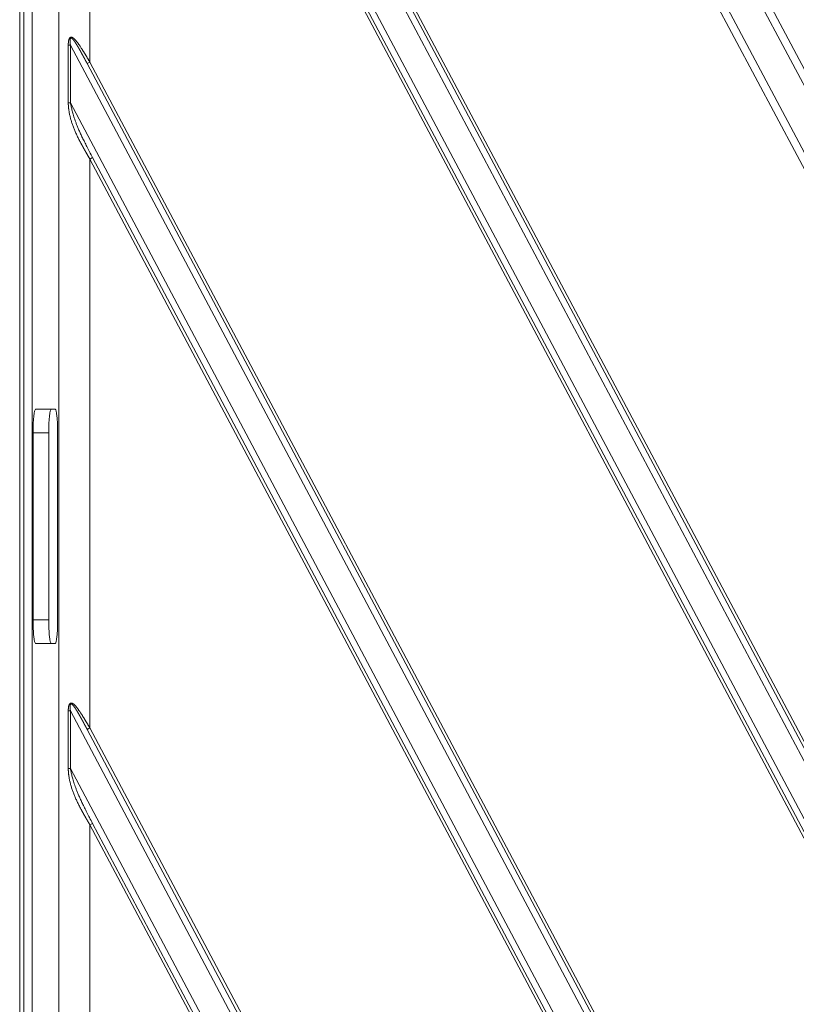
# Model space of a CAD drawing. Units: millimetres. Extents: x -737 to 1614, y -322 to 1018.
# Drawn here: x -737 to -638, y 500 to 626 of the extents above; entities that cross this region are included whole.
import ezdxf

# ---------------------------------------------------------------- set-up
doc = ezdxf.new("R2010")
doc.units = ezdxf.units.MM
doc.layers.add('1', color=7, linetype='Continuous', true_color=0xffffff)

msp = doc.modelspace()

# ---------------------------------------------------------------- linework, layer by layer
at = {"layer": '1', "color": 3, "linetype": 'Continuous', "lineweight": 13}
for p, q in [((-732.10765, 188.15705), (-732.10765, 733.52283)), ((-481.13955, 314.25547), (-704.13279, 733.64476)), ((-480.2609, 314.72265), (-702.94529, 733.53109)), ((-698.68303, 734.06631), (-474.89611, 313.18433)), ((-697.74796, 734.42738), (-474.01746, 313.65151)), ((-730.61954, 707.84748), (-515.30869, 302.0887)), ((-728.47796, 705.49447), (-514.6119, 302.45844)), ((-728.12956, 705.67934), (-514.26351, 302.64331)), ((-518.34283, 300.43591), (-730.61954, 700.47677)), ((-728.12956, 693.26006), (-728.12956, 620.34296)), ((-519.38801, 299.88129), (-728.12956, 693.26006)), ((-519.03962, 300.06617), (-727.78117, 693.44493)), ((-736.58281, 679.68426), (-736.58281, 241.99562)), ((-735.50709, 679.68426), (-735.50709, 241.99561)), ((-730.89621, 615.14039), (-730.89621, 622.51111)), ((-730.61954, 622.5111), (-549.97185, 282.07592)), ((-730.61954, 615.14039), (-730.61954, 622.5111)), ((-728.12956, 620.34296), (-728.47796, 620.15808)), ((-728.47796, 620.15808), (-549.27506, 282.44566)), ((-728.12956, 620.34296), (-548.92666, 282.63053)), ((-730.89621, 615.14039), (-730.61954, 615.14039)), ((-553.00599, 280.42313), (-730.61954, 615.14039)), ((-728.12956, 607.92368), (-727.78117, 608.10855)), ((-728.12956, 607.92368), (-728.12956, 535.00658)), ((-554.05117, 279.86851), (-728.12956, 607.92368)), ((-553.70278, 280.05339), (-727.78117, 608.10855)), ((-733.39881, 572.83994), (-735.40983, 572.83994)), ((-733.39881, 548.83994), (-735.40983, 548.83994)), ((-730.89621, 529.80401), (-730.89621, 537.17473)), ((-730.61954, 537.17472), (-584.635, 262.06314)), ((-730.61954, 529.80401), (-730.61954, 537.17472)), ((-728.12956, 535.00658), (-728.47796, 534.8217)), ((-728.47796, 534.8217), (-583.93821, 262.43288)), ((-728.12956, 535.00658), (-583.58982, 262.61775)), ((-730.89621, 529.80401), (-730.61954, 529.80401)), ((-587.66914, 260.41035), (-730.61954, 529.80401)), ((-728.12956, 522.5873), (-727.78117, 522.77217)), ((-728.12956, 522.58729), (-728.12956, 449.67019)), ((-588.71432, 259.85573), (-728.12956, 522.58729)), ((-588.36593, 260.0406), (-727.78117, 522.77217))]:
    msp.add_line(p, q, dxfattribs=at)
at = {"layer": '1', "color": 3, "linetype": 'Continuous', "lineweight": 18}
for p, q in [((-737.12004, 679.68426), (-737.12004, 241.99561)), ((-730.89621, 622.5111), (-730.61954, 622.5111)), ((-735.09451, 575.83994), (-732.57201, 575.83994)), ((-735.40983, 548.83994), (-735.40983, 572.83994)), ((-733.39881, 548.83994), (-733.39881, 572.83994)), ((-732.2567, 572.83994), (-732.2567, 548.83994)), ((-732.57201, 545.83994), (-735.09451, 545.83994)), ((-730.89621, 537.17472), (-730.61954, 537.17472))]:
    msp.add_line(p, q, dxfattribs=at)
for centre, start_param, end_param in [((-735.09451, 572.83994), 3.141592654, 4.71238898), ((-733.0835, 572.83994), 3.141592654, 4.71238898), ((-732.57201, 572.83994), 1.570796327, 3.141592654), ((-735.09451, 548.83994), 4.71238898, 6.283185307), ((-733.0835, 548.83994), 4.71238898, 6.283185307), ((-732.57201, 548.83994), 0, 1.570796327)]:
    msp.add_ellipse(centre, major_axis=(0, -3), ratio=0.105104235, start_param=start_param, end_param=end_param, dxfattribs=at)
for points, knots in [([(-730.89621, 622.51111), (-730.89618, 622.52115), (-730.89613, 622.5411), (-730.89582, 622.57084), (-730.89532, 622.6002), (-730.89462, 622.62919), (-730.89373, 622.65781), (-730.89265, 622.68605), (-730.89137, 622.71393), (-730.88989, 622.74142), (-730.88822, 622.76855), (-730.88636, 622.7953), (-730.8843, 622.82168), (-730.88204, 622.84768), (-730.87959, 622.87331), (-730.87694, 622.89857), (-730.87409, 622.92345), (-730.87104, 622.94796), (-730.8678, 622.9721), (-730.86435, 622.99587), (-730.86071, 623.01926), (-730.85686, 623.04227), (-730.85281, 623.06492), (-730.84856, 623.08719), (-730.8406, 623.12632), (-730.82826, 623.17989), (-730.80988, 623.24493), (-730.78982, 623.30227), (-730.76826, 623.35137), (-730.74496, 623.39312), (-730.71993, 623.42874), (-730.6924, 623.45947), (-730.66231, 623.48527), (-730.63214, 623.50463), (-730.60263, 623.51836), (-730.57431, 623.52707), (-730.5449, 623.53191), (-730.51439, 623.53288), (-730.48277, 623.52998), (-730.45004, 623.52322), (-730.41617, 623.51262), (-730.38115, 623.49818), (-730.34496, 623.4799), (-730.30758, 623.4578), (-730.26344, 623.4281), (-730.2124, 623.38933), (-730.15442, 623.3401), (-730.09447, 623.28415), (-730.03251, 623.22149), (-729.9685, 623.15213), (-729.90173, 623.07517), (-729.83196, 622.99049), (-729.75892, 622.89797), (-729.6832, 622.79825), (-729.60476, 622.69135), (-729.51972, 622.57182), (-729.42741, 622.43818), (-729.32706, 622.28901), (-729.22157, 622.12855), (-729.13651, 621.99658), (-729.07281, 621.89649), (-729.03161, 621.83133), (-728.98909, 621.76367), (-728.94526, 621.69353), (-728.9001, 621.62089), (-728.85361, 621.54575), (-728.80579, 621.46813), (-728.75664, 621.38801), (-728.70616, 621.3054), (-728.65436, 621.2203), (-728.60122, 621.1327), (-728.54677, 621.04261), (-728.49099, 620.95003), (-728.4339, 620.85495), (-728.37551, 620.75738), (-728.31581, 620.65732), (-728.25484, 620.55476), (-728.19257, 620.44972), (-728.15072, 620.37881), (-728.12956, 620.34296)], [0, 0, 0, 0, 0.005549704, 0.011031062, 0.016444538, 0.021790615, 0.027069795, 0.032282597, 0.037429563, 0.042511254, 0.047528255, 0.052481171, 0.057370633, 0.062197296, 0.066961842, 0.071664978, 0.076307441, 0.080889996, 0.085413439, 0.089878598, 0.094286333, 0.098637538, 0.102933143, 0.107174115, 0.111361457, 0.125388687, 0.138190441, 0.149827069, 0.160378928, 0.169606308, 0.17849408, 0.187156501, 0.195716855, 0.204302825, 0.21107898, 0.217849346, 0.224693628, 0.231689005, 0.238907814, 0.246415935, 0.254271971, 0.262527123, 0.271225544, 0.280404994, 0.290097611, 0.304534436, 0.319919698, 0.336298059, 0.353706536, 0.372175957, 0.391732129, 0.413047599, 0.435624231, 0.459476104, 0.484615153, 0.51105157, 0.542566606, 0.576250878, 0.612112805, 0.650159358, 0.663971267, 0.678293425, 0.693126066, 0.7084694, 0.724323619, 0.740688895, 0.757565385, 0.774953232, 0.792852566, 0.811263508, 0.830186168, 0.849620648, 0.86956704, 0.890025431, 0.910995903, 0.932478528, 0.954473378, 0.976980515, 1, 1, 1, 1]), ([(-730.61954, 622.5111), (-730.62109, 622.52162), (-730.62419, 622.54263), (-730.62864, 622.57416), (-730.63292, 622.60567), (-730.63702, 622.63715), (-730.64092, 622.66861), (-730.64461, 622.70003), (-730.6481, 622.73141), (-730.65136, 622.76275), (-730.65437, 622.79403), (-730.65714, 622.82525), (-730.65963, 622.85639), (-730.66184, 622.88746), (-730.66374, 622.91844), (-730.66532, 622.9493), (-730.66654, 622.98004), (-730.66735, 623.01061), (-730.66773, 623.04098), (-730.66762, 623.07113), (-730.667, 623.10102), (-730.6658, 623.1306), (-730.66397, 623.15982), (-730.66145, 623.18862), (-730.65816, 623.21693), (-730.65408, 623.24467), (-730.64901, 623.27161), (-730.64269, 623.29741), (-730.63485, 623.32173), (-730.62523, 623.3442), (-730.6136, 623.36433), (-730.60005, 623.38173), (-730.58472, 623.396), (-730.56776, 623.40662), (-730.54931, 623.41313), (-730.52956, 623.41487), (-730.50898, 623.41213), (-730.48783, 623.40566), (-730.46635, 623.39603), (-730.44476, 623.38381), (-730.4233, 623.36954), (-730.4021, 623.35368), (-730.38126, 623.33646), (-730.36076, 623.31804), (-730.34057, 623.29858), (-730.32063, 623.27821), (-730.30091, 623.25707), (-730.28137, 623.23532), (-730.26198, 623.21303), (-730.24275, 623.19024), (-730.22369, 623.167), (-730.20477, 623.14335), (-730.186, 623.11933), (-730.16738, 623.09499), (-730.1489, 623.07036), (-730.13055, 623.04548), (-730.11233, 623.02036), (-730.09423, 622.99501), (-730.07624, 622.96945), (-730.05836, 622.9437), (-730.04058, 622.91778), (-730.02288, 622.89169), (-730.00527, 622.86546), (-729.98774, 622.83909), (-729.97028, 622.81259), (-729.9529, 622.78596), (-729.93559, 622.75921), (-729.91835, 622.73236), (-729.90117, 622.7054), (-729.88406, 622.67835), (-729.867, 622.6512), (-729.85, 622.62397), (-729.83305, 622.59666), (-729.81616, 622.56927), (-729.79931, 622.54181), (-729.78252, 622.51428), (-729.76577, 622.48668), (-729.74906, 622.45901), (-729.7324, 622.43128), (-729.71577, 622.4035), (-729.69919, 622.37567), (-729.68264, 622.34778), (-729.66612, 622.31984), (-729.64965, 622.29185), (-729.6332, 622.26381), (-729.61679, 622.23574), (-729.6004, 622.20761), (-729.58405, 622.17945), (-729.56773, 622.15125), (-729.55143, 622.12301), (-729.53516, 622.09473), (-729.51892, 622.06642), (-729.5027, 622.03808), (-729.4865, 622.0097), (-729.47033, 621.98129), (-729.45418, 621.95285), (-729.43805, 621.92439), (-729.42194, 621.89589), (-729.40586, 621.86737), (-729.38979, 621.83882), (-729.37374, 621.81025), (-729.35771, 621.78165), (-729.3417, 621.75303), (-729.3257, 621.72439), (-729.30972, 621.69573), (-729.29376, 621.66704), (-729.27781, 621.63834), (-729.26188, 621.60961), (-729.24596, 621.58087), (-729.23006, 621.5521), (-729.21417, 621.52332), (-729.1983, 621.49453), (-729.18243, 621.46571), (-729.16658, 621.43688), (-729.15074, 621.40803), (-729.13492, 621.37917), (-729.1191, 621.3503), (-729.1033, 621.32141), (-729.0875, 621.29251), (-729.07172, 621.26359), (-729.05595, 621.23466), (-729.04019, 621.20572), (-729.02443, 621.17676), (-729.00869, 621.1478), (-728.99296, 621.11882), (-728.97723, 621.08983), (-728.96152, 621.06083), (-728.94581, 621.03182), (-728.93011, 621.0028), (-728.91442, 620.97378), (-728.89874, 620.94474), (-728.88306, 620.91569), (-728.8674, 620.88664), (-728.85174, 620.85757), (-728.83608, 620.8285), (-728.82044, 620.79942), (-728.8048, 620.77033), (-728.78917, 620.74124), (-728.77355, 620.71214), (-728.75793, 620.68303), (-728.74232, 620.65391), (-728.72672, 620.62479), (-728.71113, 620.59566), (-728.69554, 620.56652), (-728.67995, 620.53738), (-728.66438, 620.50823), (-728.6488, 620.47908), (-728.63324, 620.44992), (-728.61768, 620.42076), (-728.60213, 620.39159), (-728.58659, 620.36242), (-728.57105, 620.33324), (-728.55552, 620.30406), (-728.53999, 620.27487), (-728.52447, 620.24568), (-728.50896, 620.21649), (-728.49346, 620.18729), (-728.48312, 620.16782), (-728.47796, 620.15808)], [0, 0, 0, 0, 0.006452794, 0.012898145, 0.019335081, 0.02576268, 0.032180074, 0.03858645, 0.044981047, 0.051362861, 0.057730595, 0.064083045, 0.07041913, 0.076737908, 0.083038541, 0.089318594, 0.095573419, 0.101798612, 0.107990269, 0.114145049, 0.120259832, 0.126329305, 0.132348003, 0.138311908, 0.144218669, 0.150065261, 0.155823049, 0.161455155, 0.166940783, 0.17228184, 0.177503306, 0.182605677, 0.187583622, 0.192456397, 0.19727761, 0.202143757, 0.207173315, 0.212430047, 0.217918608, 0.223602181, 0.229416158, 0.235292203, 0.241221442, 0.247210233, 0.253260332, 0.259369591, 0.265532614, 0.271741727, 0.277991679, 0.284279323, 0.290601123, 0.296953152, 0.303331128, 0.30973045, 0.316146592, 0.322577738, 0.329023374, 0.335482877, 0.341955508, 0.348440422, 0.354936676, 0.361443237, 0.367959215, 0.374484138, 0.381017565, 0.387559022, 0.394108009, 0.400663998, 0.407226433, 0.413794737, 0.420368349, 0.426946987, 0.433530482, 0.440118653, 0.446711307, 0.453308242, 0.459909244, 0.466514091, 0.473122548, 0.479734379, 0.486349424, 0.492967579, 0.499588742, 0.506212802, 0.512839648, 0.519469161, 0.526101219, 0.532735697, 0.539372465, 0.546011392, 0.552652384, 0.559295385, 0.565940337, 0.572587182, 0.579235857, 0.585886301, 0.592538449, 0.599192232, 0.605847583, 0.61250443, 0.619162702, 0.625822342, 0.632483314, 0.639145583, 0.645809114, 0.652473869, 0.65913981, 0.6658069, 0.672475098, 0.679144364, 0.685814656, 0.692485933, 0.699158151, 0.705831269, 0.712505259, 0.719180099, 0.725855765, 0.732532234, 0.739209481, 0.745887482, 0.752566212, 0.759245645, 0.765925755, 0.772606516, 0.779287902, 0.785969883, 0.792652435, 0.799335529, 0.806019151, 0.812703285, 0.819387916, 0.826073027, 0.832758603, 0.839444629, 0.846131087, 0.852817962, 0.859505236, 0.866192893, 0.872880916, 0.879569287, 0.886257989, 0.892947004, 0.899636315, 0.906325904, 0.913015756, 0.919705854, 0.926396181, 0.933086719, 0.939777454, 0.946468366, 0.953159439, 0.959850656, 0.966542, 0.973233452, 0.979924996, 0.986616614, 0.993308288, 1, 1, 1, 1]), ([(-730.89621, 537.17473), (-730.89618, 537.18477), (-730.89613, 537.20472), (-730.89582, 537.23445), (-730.89532, 537.26382), (-730.89462, 537.29281), (-730.89373, 537.32143), (-730.89265, 537.34967), (-730.89137, 537.37755), (-730.88989, 537.40504), (-730.88822, 537.43217), (-730.88636, 537.45892), (-730.8843, 537.4853), (-730.88204, 537.5113), (-730.87959, 537.53693), (-730.87694, 537.56219), (-730.87409, 537.58707), (-730.87104, 537.61158), (-730.8678, 537.63572), (-730.86435, 537.65949), (-730.86071, 537.68288), (-730.85686, 537.70589), (-730.85281, 537.72854), (-730.84856, 537.75081), (-730.8406, 537.78994), (-730.82826, 537.84351), (-730.80988, 537.90855), (-730.78982, 537.96588), (-730.76826, 538.01499), (-730.74496, 538.05674), (-730.71993, 538.09235), (-730.6924, 538.12309), (-730.66231, 538.14889), (-730.63214, 538.16825), (-730.60263, 538.18198), (-730.57431, 538.19069), (-730.5449, 538.19553), (-730.51439, 538.1965), (-730.48277, 538.1936), (-730.45004, 538.18684), (-730.41617, 538.17624), (-730.38115, 538.1618), (-730.34496, 538.14352), (-730.30758, 538.12142), (-730.26344, 538.09172), (-730.2124, 538.05294), (-730.15442, 538.00372), (-730.09447, 537.94777), (-730.03251, 537.88511), (-729.9685, 537.81574), (-729.90173, 537.73879), (-729.83196, 537.65411), (-729.75892, 537.56159), (-729.6832, 537.46187), (-729.60476, 537.35496), (-729.51972, 537.23544), (-729.42741, 537.1018), (-729.32706, 536.95262), (-729.22157, 536.79217), (-729.13651, 536.6602), (-729.07281, 536.56011), (-729.03161, 536.49495), (-728.98909, 536.42729), (-728.94526, 536.35715), (-728.9001, 536.28451), (-728.85361, 536.20937), (-728.80579, 536.13175), (-728.75664, 536.05163), (-728.70616, 535.96902), (-728.65436, 535.88391), (-728.60122, 535.79632), (-728.54677, 535.70623), (-728.49099, 535.61364), (-728.4339, 535.51857), (-728.37551, 535.421), (-728.31581, 535.32094), (-728.25484, 535.21838), (-728.19257, 535.11334), (-728.15072, 535.04243), (-728.12956, 535.00658)], [0, 0, 0, 0, 0.005549704, 0.011031062, 0.016444538, 0.021790615, 0.027069795, 0.032282597, 0.037429563, 0.042511254, 0.047528255, 0.052481171, 0.057370633, 0.062197296, 0.066961842, 0.071664978, 0.076307441, 0.080889996, 0.085413439, 0.089878598, 0.094286333, 0.098637538, 0.102933143, 0.107174115, 0.111361457, 0.125388687, 0.138190441, 0.149827069, 0.160378928, 0.169606308, 0.17849408, 0.187156501, 0.195716855, 0.204302825, 0.21107898, 0.217849346, 0.224693628, 0.231689005, 0.238907814, 0.246415935, 0.254271971, 0.262527123, 0.271225544, 0.280404994, 0.290097611, 0.304534436, 0.319919698, 0.336298059, 0.353706536, 0.372175957, 0.391732129, 0.413047599, 0.435624231, 0.459476104, 0.484615153, 0.51105157, 0.542566606, 0.576250878, 0.612112805, 0.650159358, 0.663971267, 0.678293425, 0.693126066, 0.708469401, 0.72432362, 0.740688895, 0.757565385, 0.774953232, 0.792852566, 0.811263509, 0.830186169, 0.849620648, 0.86956704, 0.890025432, 0.910995903, 0.932478529, 0.954473378, 0.976980515, 1, 1, 1, 1]), ([(-730.61954, 537.17472), (-730.62109, 537.18523), (-730.62419, 537.20625), (-730.62864, 537.23778), (-730.63292, 537.26929), (-730.63702, 537.30077), (-730.64092, 537.33223), (-730.64461, 537.36365), (-730.6481, 537.39503), (-730.65136, 537.42637), (-730.65437, 537.45765), (-730.65714, 537.48886), (-730.65963, 537.52001), (-730.66184, 537.55108), (-730.66374, 537.58206), (-730.66532, 537.61292), (-730.66654, 537.64366), (-730.66735, 537.67423), (-730.66773, 537.7046), (-730.66762, 537.73475), (-730.667, 537.76464), (-730.6658, 537.79422), (-730.66397, 537.82344), (-730.66145, 537.85224), (-730.65816, 537.88055), (-730.65408, 537.90829), (-730.64901, 537.93523), (-730.64269, 537.96103), (-730.63485, 537.98535), (-730.62523, 538.00782), (-730.6136, 538.02795), (-730.60005, 538.04535), (-730.58472, 538.05961), (-730.56776, 538.07024), (-730.54931, 538.07675), (-730.52956, 538.07849), (-730.50898, 538.07575), (-730.48783, 538.06928), (-730.46635, 538.05965), (-730.44476, 538.04743), (-730.4233, 538.03316), (-730.4021, 538.0173), (-730.38126, 538.00008), (-730.36076, 537.98166), (-730.34057, 537.9622), (-730.32063, 537.94183), (-730.30091, 537.92069), (-730.28137, 537.89894), (-730.26198, 537.87665), (-730.24275, 537.85386), (-730.22369, 537.83062), (-730.20477, 537.80697), (-730.186, 537.78295), (-730.16738, 537.75861), (-730.1489, 537.73398), (-730.13055, 537.7091), (-730.11233, 537.68397), (-730.09423, 537.65863), (-730.07624, 537.63307), (-730.05836, 537.60732), (-730.04058, 537.5814), (-730.02288, 537.55531), (-730.00527, 537.52908), (-729.98774, 537.50271), (-729.97028, 537.47621), (-729.9529, 537.44958), (-729.93559, 537.42283), (-729.91835, 537.39598), (-729.90117, 537.36902), (-729.88406, 537.34196), (-729.867, 537.31482), (-729.85, 537.28759), (-729.83305, 537.26028), (-729.81616, 537.23289), (-729.79931, 537.20543), (-729.78252, 537.1779), (-729.76577, 537.15029), (-729.74906, 537.12263), (-729.7324, 537.0949), (-729.71577, 537.06712), (-729.69919, 537.03929), (-729.68264, 537.0114), (-729.66612, 536.98346), (-729.64965, 536.95547), (-729.6332, 536.92743), (-729.61679, 536.89935), (-729.6004, 536.87123), (-729.58405, 536.84307), (-729.56773, 536.81487), (-729.55143, 536.78663), (-729.53516, 536.75835), (-729.51892, 536.73004), (-729.5027, 536.7017), (-729.4865, 536.67332), (-729.47033, 536.64491), (-729.45418, 536.61647), (-729.43805, 536.58801), (-729.42194, 536.55951), (-729.40586, 536.53099), (-729.38979, 536.50244), (-729.37374, 536.47387), (-729.35771, 536.44527), (-729.3417, 536.41665), (-729.3257, 536.38801), (-729.30972, 536.35935), (-729.29376, 536.33066), (-729.27781, 536.30196), (-729.26188, 536.27323), (-729.24596, 536.24449), (-729.23006, 536.21572), (-729.21417, 536.18694), (-729.1983, 536.15815), (-729.18243, 536.12933), (-729.16658, 536.1005), (-729.15074, 536.07165), (-729.13492, 536.04279), (-729.1191, 536.01392), (-729.1033, 535.98503), (-729.0875, 535.95612), (-729.07172, 535.92721), (-729.05595, 535.89828), (-729.04019, 535.86934), (-729.02443, 535.84038), (-729.00869, 535.81142), (-728.99296, 535.78244), (-728.97723, 535.75345), (-728.96152, 535.72445), (-728.94581, 535.69544), (-728.93011, 535.66642), (-728.91442, 535.6374), (-728.89874, 535.60836), (-728.88306, 535.57931), (-728.8674, 535.55026), (-728.85174, 535.52119), (-728.83608, 535.49212), (-728.82044, 535.46304), (-728.8048, 535.43395), (-728.78917, 535.40486), (-728.77355, 535.37576), (-728.75793, 535.34665), (-728.74232, 535.31753), (-728.72672, 535.28841), (-728.71113, 535.25928), (-728.69554, 535.23014), (-728.67995, 535.201), (-728.66438, 535.17185), (-728.6488, 535.1427), (-728.63324, 535.11354), (-728.61768, 535.08438), (-728.60213, 535.05521), (-728.58659, 535.02604), (-728.57105, 534.99686), (-728.55552, 534.96768), (-728.53999, 534.93849), (-728.52447, 534.9093), (-728.50896, 534.88011), (-728.49346, 534.85091), (-728.48312, 534.83144), (-728.47796, 534.8217)], [0, 0, 0, 0, 0.006452794, 0.012898145, 0.019335081, 0.02576268, 0.032180074, 0.03858645, 0.044981047, 0.051362861, 0.057730595, 0.064083045, 0.07041913, 0.076737908, 0.083038541, 0.089318594, 0.095573419, 0.101798612, 0.107990269, 0.114145049, 0.120259832, 0.126329305, 0.132348003, 0.138311908, 0.144218669, 0.150065261, 0.155823049, 0.161455155, 0.166940783, 0.17228184, 0.177503306, 0.182605677, 0.187583622, 0.192456397, 0.19727761, 0.202143757, 0.207173315, 0.212430047, 0.217918608, 0.223602181, 0.229416158, 0.235292203, 0.241221442, 0.247210233, 0.253260332, 0.259369591, 0.265532614, 0.271741727, 0.277991679, 0.284279323, 0.290601123, 0.296953152, 0.303331128, 0.30973045, 0.316146592, 0.322577738, 0.329023374, 0.335482877, 0.341955508, 0.348440422, 0.354936676, 0.361443237, 0.367959215, 0.374484138, 0.381017565, 0.387559022, 0.394108009, 0.400663998, 0.407226433, 0.413794737, 0.420368349, 0.426946987, 0.433530482, 0.440118653, 0.446711307, 0.453308242, 0.459909244, 0.466514091, 0.473122548, 0.479734379, 0.486349424, 0.492967579, 0.499588742, 0.506212802, 0.512839648, 0.519469161, 0.526101219, 0.532735697, 0.539372465, 0.546011392, 0.552652384, 0.559295385, 0.565940337, 0.572587182, 0.579235857, 0.585886301, 0.592538449, 0.599192232, 0.605847583, 0.61250443, 0.619162702, 0.625822342, 0.632483314, 0.639145583, 0.645809114, 0.652473869, 0.65913981, 0.6658069, 0.672475098, 0.679144364, 0.685814656, 0.692485933, 0.699158151, 0.705831269, 0.712505259, 0.719180099, 0.725855765, 0.732532234, 0.739209481, 0.745887482, 0.752566212, 0.759245645, 0.765925755, 0.772606516, 0.779287902, 0.785969883, 0.792652435, 0.799335529, 0.806019151, 0.812703285, 0.819387916, 0.826073027, 0.832758603, 0.839444629, 0.846131087, 0.852817962, 0.859505236, 0.866192893, 0.872880916, 0.879569287, 0.886257989, 0.892947004, 0.899636315, 0.906325904, 0.913015756, 0.919705854, 0.926396181, 0.933086719, 0.939777454, 0.946468366, 0.953159439, 0.959850656, 0.966542, 0.973233452, 0.979924996, 0.986616614, 0.993308288, 1, 1, 1, 1])]:
    msp.add_open_spline(points, degree=3, knots=knots, dxfattribs=at)
at = {"layer": '1', "color": 3, "linetype": 'Continuous', "lineweight": 13}
for points, knots in [([(-728.12956, 607.92368), (-728.14052, 607.94227), (-728.16238, 607.97935), (-728.19504, 608.03484), (-728.22749, 608.09005), (-728.25974, 608.14498), (-728.29178, 608.19962), (-728.3236, 608.25398), (-728.35521, 608.30806), (-728.38661, 608.36186), (-728.41778, 608.41537), (-728.44874, 608.4686), (-728.47947, 608.52154), (-728.50999, 608.57421), (-728.54028, 608.62659), (-728.57034, 608.67868), (-728.60018, 608.7305), (-728.62979, 608.78203), (-728.65918, 608.83327), (-728.68833, 608.88424), (-728.71725, 608.93492), (-728.74594, 608.98532), (-728.7744, 609.03543), (-728.80263, 609.08527), (-728.83062, 609.13482), (-728.85838, 609.18408), (-728.88591, 609.23306), (-728.9132, 609.28177), (-728.94025, 609.33018), (-728.96706, 609.37832), (-728.99364, 609.42617), (-729.01998, 609.47374), (-729.04609, 609.52102), (-729.07196, 609.56802), (-729.09758, 609.61474), (-729.12297, 609.66118), (-729.14813, 609.70733), (-729.17304, 609.7532), (-729.19771, 609.79879), (-729.22215, 609.84409), (-729.24635, 609.88911), (-729.30764, 610.00354), (-729.40259, 610.18318), (-729.52673, 610.42412), (-729.64094, 610.65204), (-729.78792, 610.9543), (-729.95937, 611.32647), (-730.15047, 611.7784), (-730.31809, 612.21763), (-730.44226, 612.58518), (-730.52987, 612.87394), (-730.59046, 613.08974), (-730.64537, 613.30231), (-730.69565, 613.51543), (-730.74101, 613.72786), (-730.78106, 613.93843), (-730.81489, 614.14208), (-730.83687, 614.29752), (-730.85034, 614.40646), (-730.85772, 614.47091), (-730.86444, 614.53475), (-730.87051, 614.598), (-730.87594, 614.66065), (-730.88072, 614.72269), (-730.88485, 614.78414), (-730.88835, 614.84498), (-730.89121, 614.90523), (-730.89344, 614.96487), (-730.89502, 615.02391), (-730.89602, 615.08235), (-730.89614, 615.12111), (-730.89621, 615.14039)], [0, 0, 0, 0, 0.008179883, 0.016315976, 0.024408282, 0.0324568, 0.040461535, 0.048422487, 0.056339659, 0.064213052, 0.07204267, 0.079828513, 0.087570583, 0.095268884, 0.102923418, 0.110534185, 0.11810119, 0.125624433, 0.133103918, 0.140539647, 0.147931623, 0.155279846, 0.162584322, 0.169845051, 0.177062036, 0.184235281, 0.191364788, 0.198450559, 0.205492598, 0.212490907, 0.219445489, 0.226356347, 0.233223485, 0.240046905, 0.246826611, 0.253562605, 0.260254892, 0.266903473, 0.273508354, 0.280069537, 0.286587025, 0.293060823, 0.329748199, 0.364441113, 0.397140936, 0.42784931, 0.494025714, 0.555527095, 0.61803426, 0.676503042, 0.706067725, 0.734982473, 0.76325968, 0.790912595, 0.819443332, 0.846875187, 0.873227973, 0.898524035, 0.90685836, 0.915099991, 0.923250081, 0.931309825, 0.939280457, 0.947163253, 0.954959533, 0.962670659, 0.970298043, 0.977843139, 0.985307453, 0.992692539, 1, 1, 1, 1]), ([(-727.78117, 608.10855), (-727.91105, 608.35332), (-728.15625, 608.81842), (-728.50114, 609.48335), (-728.80629, 610.08588), (-729.07622, 610.63687), (-729.3145, 611.1445), (-729.52386, 611.61385), (-729.70687, 612.04853), (-729.86619, 612.4515), (-730.00443, 612.82528), (-730.12414, 613.17225), (-730.22767, 613.49481), (-730.31722, 613.79561), (-730.3944, 614.07629), (-730.46109, 614.34047), (-730.52006, 614.59755), (-730.57415, 614.86302), (-730.60535, 615.04512), (-730.61954, 615.14039)], [0, 0, 0, 0, 0.107683249, 0.204268408, 0.291557269, 0.371322042, 0.444584044, 0.51193325, 0.57388936, 0.630918035, 0.683417598, 0.731780261, 0.776428017, 0.817775294, 0.856291829, 0.891966123, 0.9260057, 0.961204111, 1, 1, 1, 1]), ([(-728.12956, 522.58729), (-728.14052, 522.60589), (-728.16238, 522.64297), (-728.19504, 522.69846), (-728.22749, 522.75367), (-728.25974, 522.8086), (-728.29178, 522.86324), (-728.3236, 522.9176), (-728.35521, 522.97168), (-728.38661, 523.02548), (-728.41778, 523.07899), (-728.44874, 523.13222), (-728.47947, 523.18516), (-728.50999, 523.23783), (-728.54028, 523.29021), (-728.57034, 523.3423), (-728.60018, 523.39412), (-728.62979, 523.44565), (-728.65918, 523.49689), (-728.68833, 523.54786), (-728.71725, 523.59854), (-728.74594, 523.64894), (-728.7744, 523.69905), (-728.80263, 523.74889), (-728.83062, 523.79843), (-728.85838, 523.8477), (-728.88591, 523.89668), (-728.9132, 523.94538), (-728.94025, 523.9938), (-728.96706, 524.04194), (-728.99364, 524.08979), (-729.01998, 524.13735), (-729.04609, 524.18464), (-729.07196, 524.23164), (-729.09758, 524.27836), (-729.12297, 524.3248), (-729.14813, 524.37095), (-729.17304, 524.41682), (-729.19771, 524.46241), (-729.22215, 524.50771), (-729.24635, 524.55273), (-729.30764, 524.66716), (-729.40259, 524.8468), (-729.52673, 525.08774), (-729.64094, 525.31566), (-729.78792, 525.61792), (-729.95937, 525.99009), (-730.15047, 526.44202), (-730.31809, 526.88125), (-730.44226, 527.2488), (-730.52987, 527.53756), (-730.59046, 527.75336), (-730.64537, 527.96593), (-730.69565, 528.17905), (-730.74101, 528.39148), (-730.78106, 528.60205), (-730.81489, 528.8057), (-730.83687, 528.96114), (-730.85034, 529.07008), (-730.85772, 529.13452), (-730.86444, 529.19837), (-730.87051, 529.26162), (-730.87594, 529.32427), (-730.88072, 529.38631), (-730.88485, 529.44776), (-730.88835, 529.5086), (-730.89121, 529.56885), (-730.89344, 529.62849), (-730.89502, 529.68753), (-730.89602, 529.74597), (-730.89614, 529.78473), (-730.89621, 529.80401)], [0, 0, 0, 0, 0.008179883, 0.016315976, 0.024408281, 0.0324568, 0.040461535, 0.048422487, 0.056339659, 0.064213052, 0.072042669, 0.079828512, 0.087570583, 0.095268884, 0.102923417, 0.110534185, 0.11810119, 0.125624433, 0.133103918, 0.140539647, 0.147931622, 0.155279846, 0.162584321, 0.169845051, 0.177062036, 0.184235281, 0.191364787, 0.198450559, 0.205492597, 0.212490906, 0.219445489, 0.226356347, 0.233223485, 0.240046905, 0.246826611, 0.253562605, 0.260254891, 0.266903473, 0.273508354, 0.280069537, 0.286587025, 0.293060823, 0.329748199, 0.364441113, 0.397140936, 0.42784931, 0.494025714, 0.555527095, 0.61803426, 0.676503042, 0.706067725, 0.734982473, 0.76325968, 0.790912595, 0.819443331, 0.846875187, 0.873227973, 0.898524035, 0.90685836, 0.915099991, 0.923250081, 0.931309825, 0.939280457, 0.947163253, 0.954959533, 0.962670659, 0.970298043, 0.977843139, 0.985307453, 0.992692539, 1, 1, 1, 1]), ([(-727.78117, 522.77217), (-727.91105, 523.01694), (-728.15625, 523.48204), (-728.50114, 524.14697), (-728.80629, 524.7495), (-729.07622, 525.30049), (-729.3145, 525.80811), (-729.52386, 526.27747), (-729.70687, 526.71215), (-729.86619, 527.11512), (-730.00443, 527.4889), (-730.12414, 527.83587), (-730.22767, 528.15843), (-730.31722, 528.45923), (-730.3944, 528.73991), (-730.46109, 529.00409), (-730.52006, 529.26117), (-730.57415, 529.52664), (-730.60535, 529.70874), (-730.61954, 529.80401)], [0, 0, 0, 0, 0.107683249, 0.204268408, 0.291557269, 0.371322042, 0.444584044, 0.51193325, 0.57388936, 0.630918035, 0.683417598, 0.731780261, 0.776428017, 0.817775294, 0.856291829, 0.891966123, 0.9260057, 0.961204111, 1, 1, 1, 1])]:
    msp.add_open_spline(points, degree=3, knots=knots, dxfattribs=at)

doc.saveas('drawing.dxf')
